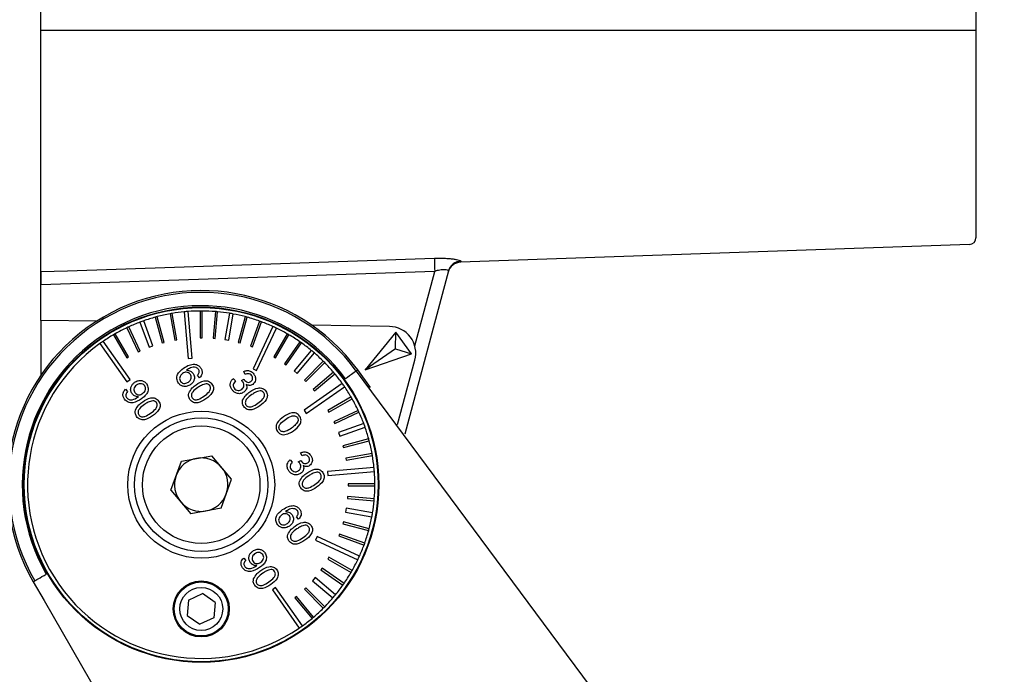
# Model space of a CAD drawing. Units: millimetres. Extents: x -650 to 25491, y -1217 to 21702.
# Drawn here: x 14339 to 14413, y 2808 to 2857 of the extents above; entities that cross this region are included whole.
import ezdxf

# ---------------------------------------------------------------- set-up
doc = ezdxf.new("R2010")
doc.units = ezdxf.units.MM
doc.layers.add('Lighting_IntiLED', color=190, linetype='Continuous', lineweight=15)

# ---------------------------------------------------------------- blocks, each defined once
blk = doc.blocks.new('SPOT_side')
at = {"layer": 'Lighting_IntiLED', "color": 161, "linetype": 'Continuous', "lineweight": 25}
for p, q in [((15879.484, 2672.074), (15879.484, 2704.074)), ((15949.483, 2704.075), (15949.483, 2672.075)), ((15949.483, 2704.074), (15949.483, 2672.075)), ((15949.001, 2672.075), (15879.484, 2672.075)), ((15879.484, 2654.025), (15879.484, 2672.075)), ((15879.484, 2654.024), (15879.484, 2672.074)), ((15949.483, 2672.075), (15949.001, 2672.075)), ((15949.483, 2672.075), (15949.483, 2658.075)), ((15949.483, 2672.075), (15949.483, 2656.558)), ((15949.483, 2672.075), (15949.483, 2672.075)), ((15949.483, 2658.075), (15949.483, 2658.075)), ((15949.001, 2656.058), (15910.908, 2654.728)), ((15908.965, 2654.044), (15879.484, 2653.046)), ((15909.999, 2654.071), (15906.726, 2641.854)), ((15907.472, 2648.47), (15908.965, 2654.044)), ((15879.484, 2650.375), (15879.484, 2653.047)), ((15889.153, 2650.864), (15889.5, 2648.895)), ((15889.648, 2648.921), (15889.3, 2650.89)), ((15890.202, 2651.012), (15890.507, 2647.526)), ((15890.805, 2647.552), (15890.5, 2651.038)), ((15891.409, 2651.075), (15891.409, 2649.075)), ((15891.559, 2649.075), (15891.559, 2651.075)), ((15892.542, 2651.032), (15892.368, 2649.04)), ((15892.517, 2649.027), (15892.692, 2651.019)), ((15893.593, 2650.903), (15893.246, 2648.934)), ((15893.542, 2648.882), (15893.889, 2650.851)), ((15883.637, 2650.302), (15879.484, 2650.375)), ((15879.484, 2650.375), (15879.484, 2646.265)), ((15886.897, 2650.239), (15887.581, 2648.36)), ((15887.863, 2648.463), (15887.179, 2650.342)), ((15888.047, 2650.613), (15888.564, 2648.681)), ((15888.709, 2648.72), (15888.192, 2650.651)), ((15894.776, 2650.651), (15894.258, 2648.72)), ((15894.403, 2648.681), (15894.921, 2650.613)), ((15895.86, 2650.317), (15895.176, 2648.437)), ((15895.317, 2648.386), (15896.001, 2650.265)), ((15886.049, 2647.639), (15885.049, 2649.371)), ((15885.922, 2649.825), (15886.767, 2648.013)), ((15886.903, 2648.076), (15886.058, 2649.889)), ((15896.842, 2649.92), (15895.363, 2646.748)), ((15895.635, 2646.622), (15897.114, 2649.793)), ((15897.919, 2649.371), (15896.919, 2647.639)), ((15905.584, 2649.919), (15899.753, 2650.021)), ((15906.051, 2649.489), (15903.771, 2646.679)), ((15906.021, 2648.254), (15906.051, 2649.489)), ((15907.233, 2647.875), (15906.051, 2649.489)), ((15883.905, 2648.637), (15885.912, 2645.771)), ((15886.158, 2645.943), (15884.151, 2648.809)), ((15884.919, 2649.296), (15885.919, 2647.564)), ((15888.564, 2648.681), (15888.709, 2648.72)), ((15889.5, 2648.895), (15889.648, 2648.921)), ((15891.409, 2649.075), (15891.559, 2649.075)), ((15892.368, 2649.04), (15892.517, 2649.027)), ((15893.246, 2648.934), (15893.542, 2648.882)), ((15894.258, 2648.72), (15894.403, 2648.681)), ((15897.049, 2647.564), (15898.049, 2649.296)), ((15898.879, 2648.767), (15897.732, 2647.129)), ((15897.855, 2647.043), (15899.002, 2648.681)), ((15886.767, 2648.013), (15886.903, 2648.076)), ((15887.581, 2648.36), (15887.863, 2648.463)), ((15895.176, 2648.437), (15895.317, 2648.386)), ((15899.725, 2648.129), (15898.44, 2646.598)), ((15898.669, 2646.405), (15899.955, 2647.937)), ((15906.021, 2648.254), (15903.771, 2646.679)), ((15906.021, 2648.254), (15907.233, 2647.875)), ((15885.919, 2647.564), (15886.049, 2647.639)), ((15890.507, 2647.526), (15890.805, 2647.552)), ((15896.919, 2647.639), (15897.049, 2647.564)), ((15900.623, 2647.32), (15899.209, 2645.906)), ((15899.315, 2645.8), (15900.729, 2647.214)), ((15903.771, 2646.679), (15907.233, 2647.875)), ((15906.19, 2642.585), (15907.481, 2647.402)), ((15894.775, 2646.322), (15894.671, 2646.545)), ((15895.363, 2646.748), (15895.635, 2646.622)), ((15897.732, 2647.129), (15897.855, 2647.043)), ((15898.44, 2646.598), (15898.669, 2646.405)), ((15901.394, 2646.489), (15899.862, 2645.203)), ((15903.204, 2646.661), (15903.096, 2646.582)), ((15903.096, 2646.582), (15951.611, 2581.166)), ((15904.167, 2645.347), (15903.204, 2646.661)), ((15885.912, 2645.771), (15886.158, 2645.943)), ((15891.358, 2646.081), (15891.205, 2646.267)), ((15893.88, 2646.021), (15894.046, 2645.841)), ((15894.493, 2645.867), (15894.682, 2645.967)), ((15899.209, 2645.906), (15899.315, 2645.8)), ((15899.959, 2645.088), (15901.491, 2646.374)), ((15885.819, 2645.217), (15885.97, 2645.039)), ((15902.046, 2645.654), (15899.18, 2643.647)), ((15899.352, 2643.401), (15902.218, 2645.408)), ((15899.862, 2645.203), (15899.959, 2645.088)), ((15902.705, 2644.64), (15900.973, 2643.64)), ((15901.048, 2643.51), (15902.78, 2644.51)), ((15899.18, 2643.647), (15899.352, 2643.401)), ((15900.973, 2643.64), (15901.048, 2643.51)), ((15903.234, 2643.637), (15901.422, 2642.792)), ((15901.485, 2642.656), (15903.297, 2643.501)), ((15901.422, 2642.792), (15901.485, 2642.656)), ((15903.648, 2642.662), (15901.769, 2641.978)), ((15901.872, 2641.696), (15903.75, 2642.38)), ((15901.769, 2641.978), (15901.872, 2641.696)), ((15904.021, 2641.512), (15902.09, 2640.995)), ((15902.129, 2640.85), (15904.06, 2641.367)), ((15902.09, 2640.995), (15902.129, 2640.85)), ((15889.21, 2637.67), (15889.996, 2639.841)), ((15889.996, 2639.841), (15892.269, 2640.247)), ((15893.757, 2638.481), (15892.269, 2640.247)), ((15898.138, 2639.94), (15898.304, 2639.76)), ((15898.751, 2639.786), (15898.94, 2639.886)), ((15899.032, 2640.242), (15898.929, 2640.464)), ((15904.273, 2640.406), (15902.304, 2640.059)), ((15902.304, 2640.059), (15902.33, 2639.911)), ((15902.33, 2639.911), (15904.299, 2640.259)), ((15904.421, 2639.358), (15900.935, 2639.053)), ((15900.935, 2639.053), (15900.961, 2638.754)), ((15900.961, 2638.754), (15904.447, 2639.059)), ((15892.972, 2636.309), (15893.757, 2638.481)), ((15889.21, 2637.67), (15890.698, 2635.903)), ((15904.484, 2638.15), (15902.484, 2638.15)), ((15902.484, 2638.15), (15902.484, 2638)), ((15902.484, 2638), (15904.484, 2638)), ((15902.449, 2637.191), (15902.436, 2637.042)), ((15902.436, 2637.042), (15904.428, 2636.867)), ((15904.441, 2637.017), (15902.449, 2637.191)), ((15892.972, 2636.309), (15890.698, 2635.903)), ((15902.343, 2636.313), (15902.291, 2636.017)), ((15904.312, 2635.966), (15902.343, 2636.313)), ((15898.771, 2635.495), (15898.618, 2635.681)), ((15902.291, 2636.017), (15904.26, 2635.67)), ((15902.129, 2635.301), (15902.09, 2635.156)), ((15902.09, 2635.156), (15904.021, 2634.638)), ((15904.06, 2634.783), (15902.129, 2635.301)), ((15900.157, 2634.196), (15900.03, 2633.924)), ((15900.03, 2633.924), (15903.202, 2632.446)), ((15903.329, 2632.717), (15900.157, 2634.196)), ((15901.846, 2634.383), (15901.795, 2634.242)), ((15901.795, 2634.242), (15903.674, 2633.558)), ((15903.725, 2633.699), (15901.846, 2634.383)), ((15894.665, 2632.583), (15894.816, 2632.405)), ((15901.048, 2632.64), (15900.973, 2632.51)), ((15900.973, 2632.51), (15902.705, 2631.51)), ((15902.78, 2631.64), (15901.048, 2632.64)), ((15900.538, 2631.827), (15900.452, 2631.704)), ((15900.452, 2631.704), (15902.09, 2630.557)), ((15902.176, 2630.68), (15900.538, 2631.827)), ((15900.007, 2631.119), (15899.814, 2630.89)), ((15901.538, 2629.834), (15900.007, 2631.119)), ((15878.902, 2630.811), (15879.018, 2630.878)), ((15878.902, 2630.811), (15879.717, 2629.4)), ((15897.056, 2630.379), (15896.81, 2630.207)), ((15896.81, 2630.207), (15898.817, 2627.341)), ((15899.063, 2627.513), (15897.056, 2630.379)), ((15899.315, 2630.35), (15899.209, 2630.244)), ((15899.209, 2630.244), (15900.623, 2628.83)), ((15900.729, 2628.936), (15899.315, 2630.35)), ((15899.814, 2630.89), (15901.345, 2629.605)), ((15890.541, 2629.442), (15891.59, 2629.925)), ((15892.533, 2629.258), (15891.59, 2629.925)), ((15898.612, 2629.697), (15898.497, 2629.6)), ((15898.497, 2629.6), (15899.783, 2628.069)), ((15899.897, 2628.165), (15898.612, 2629.697)), ((15879.717, 2629.4), (15902.262, 2590.349)), ((15890.541, 2629.442), (15890.435, 2628.292)), ((15892.533, 2629.258), (15892.427, 2628.108)), ((15890.435, 2628.292), (15891.378, 2627.625)), ((15892.427, 2628.108), (15891.378, 2627.625))]:
    blk.add_line(p, q, dxfattribs=at)
at = {"layer": 'Lighting_IntiLED', "color": 161, "linetype": 'Continuous', "lineweight": 25, "flags": 128}
for points in [[(15879.484, 2654.025), (15881.483, 2654.093), (15889.478, 2654.363), (15908.939, 2655.023)], [(15903.096, 2646.582), (15903.073, 2646.566), (15903.023, 2646.529), (15902.946, 2646.473), (15902.845, 2646.399), (15902.725, 2646.311), (15902.589, 2646.211), (15902.442, 2646.104), (15902.29, 2645.992)], [(15879.018, 2630.878), (15879.042, 2630.892), (15879.096, 2630.923), (15879.179, 2630.971), (15879.286, 2631.033), (15879.416, 2631.108), (15879.562, 2631.192), (15879.719, 2631.283), (15879.883, 2631.377)]]:
    blk.add_lwpolyline(points, dxfattribs=at)
at = {"layer": 'Lighting_IntiLED', "color": 161, "linetype": 'Continuous', "lineweight": 25}
for centre, radius in [((15891.484, 2638.075), 13.294), ((15891.484, 2638.075), 13.25), ((15891.484, 2638.075), 5.5), ((15891.484, 2638.075), 5), ((15891.484, 2638.075), 4.4), ((15891.484, 2628.775), 2.1), ((15891.484, 2628.775), 2.025), ((15891.484, 2628.775), 1.61)]:
    blk.add_circle(centre, radius, dxfattribs=at)
for centre, radius, start, end in [((15948.983, 2656.558), 0.5, 272, 0), ((15952.097, 2655.687), 43.163, 180.88243, 182.18184), ((15910.943, 2653.728), 1, 92, 165), ((15910.961, 2653.812), 0.996, 91.74719, 164.91157), ((15891.484, 2638.075), 14.529, 36.2278, 210.00003), ((15891.484, 2638.075), 14.395, 36.2278, 210.00003), ((15891.484, 2638.075), 13.396, 36.22778, 210.00003), ((15891.484, 2638.075), 13, 100.33055, 104.66945), ((15891.484, 2638.075), 13, 99.66945, 100.33055), ((15891.484, 2638.075), 13, 95.66112, 99.66945), ((15891.484, 2638.075), 13, 94.33888, 95.66112), ((15891.484, 2638.075), 13, 90.33055, 94.33888), ((15891.484, 2638.075), 13, 89.66945, 90.33055), ((15891.484, 2638.075), 13, 85.33055, 89.66945), ((15891.484, 2638.075), 13, 84.66945, 85.33055), ((15891.484, 2638.075), 13, 80.66112, 84.66945), ((15891.484, 2638.075), 13, 79.33888, 80.66112), ((15891.484, 2638.075), 13, 75.33055, 79.33888), ((15891.484, 2638.075), 13, 110.66112, 114.66945), ((15891.484, 2638.075), 13, 109.33888, 110.66112), ((15891.484, 2638.075), 13, 105.33055, 109.33888), ((15891.484, 2638.075), 13, 104.66945, 105.33055), ((15891.484, 2638.075), 13, 74.66945, 75.33055), ((15891.484, 2638.075), 13, 70.33055, 74.66945), ((15891.484, 2638.075), 13, 69.66945, 70.33055), ((15891.484, 2638.075), 13, 65.66112, 69.66945), ((15891.484, 2638.075), 13, 119.66945, 120.33055), ((15891.484, 2638.075), 13, 115.33055, 119.66945), ((15891.484, 2638.075), 13, 114.66945, 115.33055), ((15891.484, 2638.075), 13, 64.33888, 65.66112), ((15891.484, 2638.075), 13, 60.33055, 64.33888), ((15891.484, 2638.075), 13, 59.66945, 60.33055), ((15905.549, 2647.92), 2, 345, 89), ((15891.484, 2638.075), 13, 125.66112, 304.33888), ((15891.484, 2638.075), 13, 124.33888, 125.66112), ((15891.484, 2638.075), 13, 120.33055, 124.33888), ((15891.484, 2638.075), 13, 55.33055, 59.66945), ((15891.484, 2638.075), 13, 54.66945, 55.33055), ((15891.484, 2638.075), 13, 50.66112, 54.66945), ((15891.484, 2638.075), 13, 49.33888, 50.66112), ((15891.484, 2638.075), 13, 45.33055, 49.33888), ((15891.484, 2638.075), 13, 44.66945, 45.33055), ((15891.484, 2638.075), 13, 40.33055, 44.66945), ((15891.484, 2638.075), 13, 39.66945, 40.33055), ((15891.484, 2638.075), 13, 35.66112, 39.66945), ((15891.484, 2638.075), 13, 34.33888, 35.66112), ((15891.484, 2638.075), 13, 30.33055, 34.33888), ((15891.484, 2638.075), 13, 29.66945, 30.33055), ((15891.484, 2638.075), 13, 25.33055, 29.66945), ((15891.484, 2638.075), 13, 24.66945, 25.33055), ((15891.484, 2638.075), 13, 20.66112, 24.66945), ((15891.484, 2638.075), 13, 19.33888, 20.66112), ((15891.484, 2638.075), 13, 15.33055, 19.33888), ((15891.484, 2638.075), 13, 14.66945, 15.33055), ((15891.484, 2638.075), 13, 10.33055, 14.66945), ((15891.484, 2638.075), 2, 100.116, 160.116), ((15891.484, 2638.075), 2, 40.116, 100.116), ((15891.484, 2638.075), 13, 9.66945, 10.33055), ((15891.484, 2638.075), 13, 5.66112, 9.66945), ((15891.484, 2638.075), 2, 340.116, 40.116), ((15891.484, 2638.075), 13, 4.33888, 5.66112), ((15891.484, 2638.075), 13, 0.33055, 4.33888), ((15891.484, 2638.075), 2, 160.116, 220.116), ((15891.484, 2638.075), 13, 355.33055, 359.66945), ((15891.484, 2638.075), 13, 359.66945, 0.33055), ((15891.484, 2638.075), 2, 280.116, 340.116), ((15891.484, 2638.075), 13, 350.66112, 354.66945), ((15891.484, 2638.075), 13, 354.66945, 355.33055), ((15891.484, 2638.075), 2, 220.116, 280.116), ((15891.484, 2638.075), 13, 345.33055, 349.33888), ((15891.484, 2638.075), 13, 349.33888, 350.66112), ((15891.484, 2638.075), 13, 340.33055, 344.66945), ((15891.484, 2638.075), 13, 344.66945, 345.33055), ((15891.484, 2638.075), 13, 335.66112, 339.66945), ((15891.484, 2638.075), 13, 339.66945, 340.33055), ((15891.484, 2638.075), 13, 330.33055, 334.33888), ((15891.484, 2638.075), 13, 334.33888, 335.66112), ((15891.484, 2638.075), 13, 325.33055, 329.66945), ((15891.484, 2638.075), 13, 329.66945, 330.33055), ((15891.484, 2638.075), 13, 320.66112, 324.66945), ((15891.484, 2638.075), 13, 324.66945, 325.33055), ((15891.484, 2638.075), 13, 315.33055, 319.33888), ((15891.484, 2638.075), 13, 319.33888, 320.66112), ((15891.484, 2638.075), 13, 310.33055, 314.66945), ((15891.484, 2638.075), 13, 314.66945, 315.33055), ((15891.484, 2638.075), 13, 305.66112, 309.66945), ((15891.484, 2638.075), 13, 309.66945, 310.33055), ((15891.484, 2638.075), 13, 304.33888, 305.66112)]:
    blk.add_arc(centre, radius, start, end, dxfattribs=at)
for points, knots in [([(15908.939, 2655.023), (15909.068, 2655.027), (15909.196, 2655.029), (15909.447, 2655.029), (15909.571, 2655.026), (15909.812, 2655.017), (15909.927, 2655.01), (15910.145, 2654.993), (15910.249, 2654.983), (15910.437, 2654.959), (15910.522, 2654.946), (15910.671, 2654.918), (15910.735, 2654.904), (15910.887, 2654.861), (15910.937, 2654.832), (15910.93, 2654.807)], [0, 0, 0, 0, 0.125, 0.125, 0.25, 0.25, 0.375, 0.375, 0.5, 0.5, 0.625, 0.625, 0.75, 0.75, 1, 1, 1, 1]), ([(15879.484, 2653.046), (15879.484, 2653.276), (15879.484, 2653.499), (15879.484, 2653.855), (15879.484, 2653.978), (15879.484, 2654.025)], [0, 0, 0, 0, 0.5, 0.5, 1, 1, 1, 1]), ([(15879.484, 2654.024), (15879.484, 2653.99), (15879.484, 2653.922), (15879.484, 2653.692), (15879.484, 2653.393), (15879.484, 2653.164), (15879.484, 2653.047)], [0, 0, 0, 0, 0.247495, 0.495002, 0.742258, 1, 1, 1, 1]), ([(15909.999, 2654.071), (15910.006, 2654.097), (15909.983, 2654.12), (15909.882, 2654.154), (15909.802, 2654.164), (15909.652, 2654.165), (15909.596, 2654.162), (15909.48, 2654.152), (15909.419, 2654.144), (15909.228, 2654.113), (15909.097, 2654.083), (15908.965, 2654.044)], [0, 0, 0, 0, 0.25, 0.25, 0.5, 0.5, 0.625, 0.625, 0.75, 0.75, 1, 1, 1, 1]), ([(15889.777, 2645.684), (15889.725, 2645.784), (15889.645, 2645.934), (15889.657, 2646.159), (15889.756, 2646.48), (15889.985, 2646.654), (15890.168, 2646.794)], [0, 0, 0, 0, 0.249482, 0.375251, 0.500991, 1, 1, 1, 1]), ([(15890.67, 2646.325), (15890.629, 2646.371), (15890.546, 2646.462), (15890.374, 2646.501), (15890.218, 2646.478), (15890.136, 2646.428), (15890.095, 2646.403)], [0, 0, 0, 0, 0.279315, 0.558931, 0.779206, 1, 1, 1, 1]), ([(15890.168, 2646.794), (15890.305, 2646.887), (15890.55, 2647.053), (15890.842, 2647.084), (15890.97, 2647.097)], [0, 0, 0, 0, 0.561361, 1, 1, 1, 1]), ([(15891.099, 2646.848), (15891.028, 2646.861), (15890.885, 2646.887), (15890.633, 2646.812), (15890.478, 2646.712), (15890.383, 2646.65)], [0, 0, 0, 0, 0.279093, 0.559111, 1, 1, 1, 1]), ([(15890.383, 2646.65), (15890.492, 2646.639), (15890.687, 2646.618), (15890.816, 2646.472), (15890.873, 2646.408)], [0, 0, 0, 0, 0.558689, 1, 1, 1, 1]), ([(15890.97, 2647.097), (15891.076, 2647.075), (15891.265, 2647.035), (15891.386, 2646.886), (15891.44, 2646.821)], [0, 0, 0, 0, 0.558366, 1, 1, 1, 1]), ([(15891.268, 2646.718), (15891.242, 2646.75), (15891.196, 2646.807), (15891.129, 2646.835), (15891.099, 2646.848)], [0, 0, 0, 0, 0.559666, 1, 1, 1, 1]), ([(15891.205, 2646.267), (15891.234, 2646.299), (15891.285, 2646.357), (15891.311, 2646.429), (15891.322, 2646.461)], [0, 0, 0, 0, 0.560514, 1, 1, 1, 1]), ([(15891.322, 2646.461), (15891.327, 2646.512), (15891.336, 2646.605), (15891.289, 2646.684), (15891.268, 2646.718)], [0, 0, 0, 0, 0.559163, 1, 1, 1, 1]), ([(15891.44, 2646.821), (15891.479, 2646.754), (15891.558, 2646.62), (15891.561, 2646.398), (15891.485, 2646.211), (15891.401, 2646.124), (15891.358, 2646.081)], [0, 0, 0, 0, 0.280105, 0.559289, 0.779401, 1, 1, 1, 1]), ([(15894.671, 2646.545), (15894.746, 2646.573), (15894.897, 2646.63), (15895.127, 2646.602), (15895.311, 2646.5), (15895.39, 2646.402), (15895.43, 2646.352)], [0, 0, 0, 0, 0.28021, 0.559443, 0.779535, 1, 1, 1, 1]), ([(15886.307, 2644.89), (15886.264, 2644.972), (15886.179, 2645.135), (15886.216, 2645.399), (15886.333, 2645.605), (15886.445, 2645.694), (15886.501, 2645.739)], [0, 0, 0, 0, 0.279236, 0.558727, 0.779078, 1, 1, 1, 1]), ([(15886.501, 2645.739), (15886.584, 2645.788), (15886.75, 2645.885), (15887.026, 2645.883), (15887.257, 2645.787), (15887.354, 2645.671), (15887.402, 2645.613)], [0, 0, 0, 0, 0.280312, 0.559556, 0.779622, 1, 1, 1, 1]), ([(15890.684, 2645.565), (15890.6, 2645.518), (15890.433, 2645.424), (15890.157, 2645.415), (15889.924, 2645.511), (15889.826, 2645.626), (15889.777, 2645.684)], [0, 0, 0, 0, 0.280281, 0.559837, 0.779771, 1, 1, 1, 1]), ([(15890.095, 2646.403), (15890.046, 2646.361), (15889.948, 2646.276), (15889.87, 2646.108), (15889.867, 2645.937), (15889.914, 2645.847), (15889.938, 2645.802)], [0, 0, 0, 0, 0.280347, 0.560187, 0.780196, 1, 1, 1, 1]), ([(15889.938, 2645.802), (15889.982, 2645.757), (15890.069, 2645.667), (15890.25, 2645.643), (15890.406, 2645.681), (15890.488, 2645.733), (15890.529, 2645.759)], [0, 0, 0, 0, 0.278552, 0.558175, 0.778836, 1, 1, 1, 1]), ([(15890.529, 2645.759), (15890.578, 2645.798), (15890.674, 2645.875), (15890.743, 2646.037), (15890.742, 2646.199), (15890.694, 2646.283), (15890.67, 2646.325)], [0, 0, 0, 0, 0.280622, 0.559796, 0.779772, 1, 1, 1, 1]), ([(15890.873, 2646.408), (15890.915, 2646.327), (15890.999, 2646.165), (15890.963, 2645.905), (15890.851, 2645.698), (15890.739, 2645.61), (15890.684, 2645.565)], [0, 0, 0, 0, 0.279133, 0.558758, 0.779139, 1, 1, 1, 1]), ([(15891.097, 2645.553), (15891.29, 2645.678), (15891.531, 2645.834), (15891.871, 2645.859), (15892.038, 2645.825), (15892.186, 2645.737), (15892.256, 2645.649), (15892.291, 2645.604)], [0, 0, 0, 0, 0.498868, 0.624285, 0.74952, 0.874643, 1, 1, 1, 1]), ([(15893.785, 2645.189), (15893.741, 2645.264), (15893.654, 2645.415), (15893.655, 2645.665), (15893.735, 2645.876), (15893.832, 2645.972), (15893.88, 2646.021)], [0, 0, 0, 0, 0.280041, 0.559415, 0.779575, 1, 1, 1, 1]), ([(15894.046, 2645.841), (15894.009, 2645.799), (15893.935, 2645.715), (15893.874, 2645.566), (15893.883, 2645.418), (15893.927, 2645.341), (15893.95, 2645.303)], [0, 0, 0, 0, 0.280858, 0.560196, 0.779986, 1, 1, 1, 1]), ([(15894.613, 2645.743), (15894.592, 2645.768), (15894.556, 2645.813), (15894.512, 2645.85), (15894.493, 2645.867)], [0, 0, 0, 0, 0.559751, 1, 1, 1, 1]), ([(15894.52, 2645.206), (15894.564, 2645.244), (15894.651, 2645.319), (15894.696, 2645.478), (15894.682, 2645.627), (15894.636, 2645.704), (15894.613, 2645.743)], [0, 0, 0, 0, 0.279735, 0.559171, 0.779399, 1, 1, 1, 1]), ([(15894.682, 2645.967), (15894.686, 2645.96), (15894.692, 2645.949), (15894.699, 2645.938), (15894.702, 2645.933)], [0, 0, 0, 0, 0.559994, 1, 1, 1, 1]), ([(15894.702, 2645.933), (15894.738, 2645.891), (15894.808, 2645.808), (15894.945, 2645.733), (15895.091, 2645.726), (15895.166, 2645.771), (15895.203, 2645.793)], [0, 0, 0, 0, 0.280613, 0.560905, 0.779913, 1, 1, 1, 1]), ([(15895.27, 2646.234), (15895.236, 2646.273), (15895.167, 2646.352), (15894.977, 2646.403), (15894.852, 2646.353), (15894.775, 2646.322)], [0, 0, 0, 0, 0.28047, 0.560387, 1, 1, 1, 1]), ([(15895.203, 2645.793), (15895.238, 2645.824), (15895.31, 2645.886), (15895.343, 2646.018), (15895.327, 2646.139), (15895.289, 2646.202), (15895.27, 2646.234)], [0, 0, 0, 0, 0.279639, 0.558958, 0.779259, 1, 1, 1, 1]), ([(15895.43, 2646.352), (15895.47, 2646.282), (15895.549, 2646.142), (15895.559, 2645.911), (15895.483, 2645.712), (15895.389, 2645.628), (15895.341, 2645.586)], [0, 0, 0, 0, 0.280191, 0.559855, 0.77996, 1, 1, 1, 1]), ([(15885.736, 2644.482), (15885.697, 2644.549), (15885.619, 2644.681), (15885.615, 2644.903), (15885.693, 2645.087), (15885.777, 2645.174), (15885.819, 2645.217)], [0, 0, 0, 0, 0.280129, 0.559247, 0.779355, 1, 1, 1, 1]), ([(15885.97, 2645.039), (15885.939, 2645.004), (15885.876, 2644.935), (15885.83, 2644.809), (15885.845, 2644.687), (15885.883, 2644.623), (15885.902, 2644.592)], [0, 0, 0, 0, 0.280693, 0.559535, 0.779592, 1, 1, 1, 1]), ([(15886.637, 2645.53), (15886.59, 2645.491), (15886.497, 2645.413), (15886.439, 2645.248), (15886.445, 2645.089), (15886.492, 2645.006), (15886.516, 2644.965)], [0, 0, 0, 0, 0.280194, 0.559583, 0.779738, 1, 1, 1, 1]), ([(15886.516, 2644.965), (15886.558, 2644.918), (15886.642, 2644.825), (15886.82, 2644.791), (15886.977, 2644.826), (15887.06, 2644.878), (15887.101, 2644.904)], [0, 0, 0, 0, 0.27926, 0.558317, 0.778869, 1, 1, 1, 1]), ([(15887.255, 2645.474), (15887.209, 2645.52), (15887.118, 2645.614), (15886.932, 2645.642), (15886.767, 2645.611), (15886.681, 2645.557), (15886.637, 2645.53)], [0, 0, 0, 0, 0.278501, 0.558426, 0.778998, 1, 1, 1, 1]), ([(15887.402, 2645.613), (15887.453, 2645.513), (15887.553, 2645.314), (15887.486, 2644.969), (15887.276, 2644.707), (15887.098, 2644.577), (15887.009, 2644.511)], [0, 0, 0, 0, 0.249086, 0.49807, 0.748365, 1, 1, 1, 1]), ([(15887.101, 2644.904), (15887.149, 2644.943), (15887.246, 2645.02), (15887.318, 2645.182), (15887.325, 2645.345), (15887.278, 2645.431), (15887.255, 2645.474)], [0, 0, 0, 0, 0.280676, 0.56, 0.780103, 1, 1, 1, 1]), ([(15890.552, 2644.933), (15890.629, 2645.071), (15890.767, 2645.317), (15890.996, 2645.481), (15891.097, 2645.553)], [0, 0, 0, 0, 0.557728, 1, 1, 1, 1]), ([(15891.24, 2645.349), (15891.102, 2645.253), (15890.895, 2645.11), (15890.747, 2644.846), (15890.745, 2644.674), (15890.785, 2644.601), (15890.805, 2644.564)], [0, 0, 0, 0, 0.501644, 0.750006, 0.875043, 1, 1, 1, 1]), ([(15891.857, 2645.629), (15891.733, 2645.597), (15891.51, 2645.54), (15891.323, 2645.407), (15891.24, 2645.349)], [0, 0, 0, 0, 0.557949, 1, 1, 1, 1]), ([(15891.692, 2644.703), (15891.829, 2644.802), (15892, 2644.925), (15892.148, 2645.13), (15892.185, 2645.251), (15892.187, 2645.38), (15892.146, 2645.454), (15892.126, 2645.491)], [0, 0, 0, 0, 0.500378, 0.625589, 0.750634, 0.875366, 1, 1, 1, 1]), ([(15892.291, 2645.604), (15892.321, 2645.556), (15892.38, 2645.46), (15892.412, 2645.291), (15892.388, 2645.122), (15892.244, 2644.813), (15892.017, 2644.639), (15891.835, 2644.5)], [0, 0, 0, 0, 0.125408, 0.250647, 0.375897, 0.501363, 1, 1, 1, 1]), ([(15892.126, 2645.491), (15892.085, 2645.536), (15892.011, 2645.615), (15891.905, 2645.625), (15891.857, 2645.629)], [0, 0, 0, 0, 0.558431, 1, 1, 1, 1]), ([(15894.672, 2644.999), (15894.587, 2644.954), (15894.418, 2644.865), (15894.145, 2644.901), (15893.926, 2645.015), (15893.832, 2645.131), (15893.785, 2645.189)], [0, 0, 0, 0, 0.279257, 0.55889, 0.779276, 1, 1, 1, 1]), ([(15893.95, 2645.303), (15893.99, 2645.257), (15894.071, 2645.166), (15894.24, 2645.121), (15894.397, 2645.134), (15894.479, 2645.182), (15894.52, 2645.206)], [0, 0, 0, 0, 0.279589, 0.559204, 0.779477, 1, 1, 1, 1]), ([(15894.587, 2644.401), (15894.664, 2644.539), (15894.802, 2644.785), (15895.031, 2644.949), (15895.132, 2645.021)], [0, 0, 0, 0, 0.557728, 1, 1, 1, 1]), ([(15894.858, 2645.58), (15894.877, 2645.52), (15894.914, 2645.4), (15894.875, 2645.225), (15894.787, 2645.089), (15894.71, 2645.029), (15894.672, 2644.999)], [0, 0, 0, 0, 0.279869, 0.55918, 0.779417, 1, 1, 1, 1]), ([(15895.341, 2645.586), (15895.299, 2645.562), (15895.216, 2645.514), (15895.041, 2645.497), (15894.927, 2645.548), (15894.858, 2645.58)], [0, 0, 0, 0, 0.280503, 0.560984, 1, 1, 1, 1]), ([(15895.132, 2645.021), (15895.325, 2645.146), (15895.566, 2645.302), (15895.905, 2645.327), (15896.073, 2645.293), (15896.221, 2645.205), (15896.291, 2645.117), (15896.326, 2645.073)], [0, 0, 0, 0, 0.498868, 0.624285, 0.74952, 0.874643, 1, 1, 1, 1]), ([(15895.892, 2645.097), (15895.768, 2645.065), (15895.545, 2645.008), (15895.358, 2644.875), (15895.275, 2644.817)], [0, 0, 0, 0, 0.557949, 1, 1, 1, 1]), ([(15895.727, 2644.171), (15895.864, 2644.27), (15896.035, 2644.393), (15896.183, 2644.598), (15896.22, 2644.719), (15896.222, 2644.849), (15896.181, 2644.923), (15896.161, 2644.96)], [0, 0, 0, 0, 0.500378, 0.625589, 0.750634, 0.875366, 1, 1, 1, 1]), ([(15896.326, 2645.073), (15896.356, 2645.024), (15896.415, 2644.928), (15896.447, 2644.759), (15896.422, 2644.59), (15896.279, 2644.281), (15896.051, 2644.107), (15895.87, 2643.968)], [0, 0, 0, 0, 0.125408, 0.250647, 0.375897, 0.501363, 1, 1, 1, 1]), ([(15896.161, 2644.96), (15896.12, 2645.004), (15896.046, 2645.083), (15895.939, 2645.093), (15895.892, 2645.097)], [0, 0, 0, 0, 0.558431, 1, 1, 1, 1]), ([(15887.009, 2644.511), (15886.803, 2644.378), (15886.544, 2644.211), (15886.181, 2644.199), (15886.005, 2644.246), (15885.849, 2644.341), (15885.774, 2644.435), (15885.736, 2644.482)], [0, 0, 0, 0, 0.498498, 0.623948, 0.749259, 0.874585, 1, 1, 1, 1]), ([(15885.902, 2644.592), (15885.927, 2644.561), (15885.977, 2644.499), (15886.085, 2644.443), (15886.202, 2644.421), (15886.44, 2644.443), (15886.613, 2644.544), (15886.751, 2644.625)], [0, 0, 0, 0, 0.125225, 0.250387, 0.37565, 0.500985, 1, 1, 1, 1]), ([(15886.79, 2644.654), (15886.738, 2644.656), (15886.633, 2644.66), (15886.455, 2644.729), (15886.363, 2644.829), (15886.307, 2644.89)], [0, 0, 0, 0, 0.280553, 0.561276, 1, 1, 1, 1]), ([(15886.559, 2643.663), (15886.636, 2643.8), (15886.773, 2644.047), (15887.002, 2644.21), (15887.104, 2644.282)], [0, 0, 0, 0, 0.557728, 1, 1, 1, 1]), ([(15886.751, 2644.625), (15886.759, 2644.63), (15886.772, 2644.64), (15886.785, 2644.649), (15886.79, 2644.654)], [0, 0, 0, 0, 0.559995, 1, 1, 1, 1]), ([(15887.104, 2644.282), (15887.297, 2644.407), (15887.538, 2644.564), (15887.877, 2644.589), (15888.044, 2644.555), (15888.193, 2644.467), (15888.263, 2644.378), (15888.298, 2644.334)], [0, 0, 0, 0, 0.498868, 0.624285, 0.74952, 0.874643, 1, 1, 1, 1]), ([(15887.864, 2644.359), (15887.74, 2644.327), (15887.517, 2644.269), (15887.329, 2644.137), (15887.246, 2644.079)], [0, 0, 0, 0, 0.557949, 1, 1, 1, 1]), ([(15887.699, 2643.433), (15887.835, 2643.531), (15888.006, 2643.654), (15888.155, 2643.86), (15888.191, 2643.981), (15888.193, 2644.11), (15888.153, 2644.184), (15888.132, 2644.221)], [0, 0, 0, 0, 0.500378, 0.625589, 0.750634, 0.875366, 1, 1, 1, 1]), ([(15888.298, 2644.334), (15888.327, 2644.286), (15888.386, 2644.19), (15888.418, 2644.02), (15888.394, 2643.851), (15888.25, 2643.543), (15888.023, 2643.369), (15887.841, 2643.229)], [0, 0, 0, 0, 0.125408, 0.250647, 0.375897, 0.501363, 1, 1, 1, 1]), ([(15888.132, 2644.221), (15888.091, 2644.266), (15888.018, 2644.345), (15887.911, 2644.354), (15887.864, 2644.359)], [0, 0, 0, 0, 0.558431, 1, 1, 1, 1]), ([(15890.642, 2644.449), (15890.594, 2644.535), (15890.507, 2644.687), (15890.539, 2644.858), (15890.552, 2644.933)], [0, 0, 0, 0, 0.559421, 1, 1, 1, 1]), ([(15891.835, 2644.5), (15891.642, 2644.375), (15891.401, 2644.218), (15891.062, 2644.194), (15890.895, 2644.228), (15890.747, 2644.317), (15890.677, 2644.405), (15890.642, 2644.449)], [0, 0, 0, 0, 0.49884, 0.624261, 0.749516, 0.874646, 1, 1, 1, 1]), ([(15890.805, 2644.564), (15890.833, 2644.532), (15890.889, 2644.469), (15891.011, 2644.428), (15891.137, 2644.422), (15891.38, 2644.491), (15891.554, 2644.609), (15891.692, 2644.703)], [0, 0, 0, 0, 0.124623, 0.249402, 0.374435, 0.499643, 1, 1, 1, 1]), ([(15894.677, 2643.917), (15894.628, 2644.003), (15894.542, 2644.155), (15894.573, 2644.326), (15894.587, 2644.401)], [0, 0, 0, 0, 0.559421, 1, 1, 1, 1]), ([(15895.275, 2644.817), (15895.136, 2644.721), (15894.93, 2644.578), (15894.782, 2644.314), (15894.779, 2644.142), (15894.82, 2644.069), (15894.84, 2644.032)], [0, 0, 0, 0, 0.501644, 0.750006, 0.875043, 1, 1, 1, 1]), ([(15886.648, 2643.179), (15886.6, 2643.264), (15886.514, 2643.417), (15886.545, 2643.587), (15886.559, 2643.663)], [0, 0, 0, 0, 0.559421, 1, 1, 1, 1]), ([(15887.246, 2644.079), (15887.108, 2643.983), (15886.901, 2643.839), (15886.754, 2643.576), (15886.751, 2643.404), (15886.791, 2643.33), (15886.811, 2643.293)], [0, 0, 0, 0, 0.501644, 0.750006, 0.875043, 1, 1, 1, 1]), ([(15895.87, 2643.968), (15895.677, 2643.843), (15895.436, 2643.687), (15895.097, 2643.662), (15894.93, 2643.696), (15894.782, 2643.785), (15894.712, 2643.873), (15894.677, 2643.917)], [0, 0, 0, 0, 0.49884, 0.624261, 0.749516, 0.874646, 1, 1, 1, 1]), ([(15894.84, 2644.032), (15894.868, 2644), (15894.923, 2643.937), (15895.046, 2643.896), (15895.172, 2643.89), (15895.415, 2643.959), (15895.588, 2644.077), (15895.727, 2644.171)], [0, 0, 0, 0, 0.124623, 0.249402, 0.374435, 0.499643, 1, 1, 1, 1]), ([(15887.841, 2643.229), (15887.649, 2643.104), (15887.407, 2642.948), (15887.068, 2642.924), (15886.901, 2642.958), (15886.753, 2643.047), (15886.683, 2643.135), (15886.648, 2643.179)], [0, 0, 0, 0, 0.49884, 0.624261, 0.749516, 0.874646, 1, 1, 1, 1]), ([(15886.811, 2643.293), (15886.839, 2643.262), (15886.895, 2643.198), (15887.017, 2643.158), (15887.143, 2643.151), (15887.386, 2643.22), (15887.56, 2643.338), (15887.699, 2643.433)], [0, 0, 0, 0, 0.124623, 0.249402, 0.374435, 0.499643, 1, 1, 1, 1]), ([(15897.653, 2643.165), (15897.469, 2643.026), (15897.24, 2642.853), (15897.101, 2642.543), (15897.076, 2642.374), (15897.109, 2642.205), (15897.168, 2642.109), (15897.197, 2642.061)], [0, 0, 0, 0, 0.49884, 0.624261, 0.749516, 0.874646, 1, 1, 1, 1]), ([(15897.36, 2642.175), (15897.34, 2642.212), (15897.3, 2642.286), (15897.304, 2642.415), (15897.341, 2642.535), (15897.489, 2642.74), (15897.659, 2642.863), (15897.795, 2642.961)], [0, 0, 0, 0, 0.124623, 0.249402, 0.374435, 0.499643, 1, 1, 1, 1]), ([(15898.847, 2643.216), (15898.812, 2643.26), (15898.742, 2643.348), (15898.593, 2643.436), (15898.426, 2643.472), (15898.087, 2643.442), (15897.846, 2643.288), (15897.653, 2643.165)], [0, 0, 0, 0, 0.125408, 0.250647, 0.375897, 0.501363, 1, 1, 1, 1]), ([(15897.795, 2642.961), (15897.935, 2643.056), (15898.109, 2643.174), (15898.352, 2643.244), (15898.479, 2643.237), (15898.601, 2643.194), (15898.656, 2643.131), (15898.684, 2643.099)], [0, 0, 0, 0, 0.500378, 0.625589, 0.750634, 0.875366, 1, 1, 1, 1]), ([(15898.722, 2642.8), (15898.649, 2642.694), (15898.519, 2642.504), (15898.33, 2642.373), (15898.247, 2642.315)], [0, 0, 0, 0, 0.557949, 1, 1, 1, 1]), ([(15898.39, 2642.112), (15898.574, 2642.25), (15898.803, 2642.423), (15898.942, 2642.733), (15898.968, 2642.902), (15898.936, 2643.072), (15898.877, 2643.168), (15898.847, 2643.216)], [0, 0, 0, 0, 0.498868, 0.624285, 0.74952, 0.874643, 1, 1, 1, 1]), ([(15898.684, 2643.099), (15898.712, 2643.045), (15898.761, 2642.949), (15898.734, 2642.845), (15898.722, 2642.8)], [0, 0, 0, 0, 0.558431, 1, 1, 1, 1]), ([(15897.197, 2642.061), (15897.261, 2641.986), (15897.375, 2641.853), (15897.546, 2641.824), (15897.621, 2641.812)], [0, 0, 0, 0, 0.559421, 1, 1, 1, 1]), ([(15898.247, 2642.315), (15898.11, 2642.218), (15897.904, 2642.073), (15897.606, 2642.024), (15897.444, 2642.081), (15897.388, 2642.144), (15897.36, 2642.175)], [0, 0, 0, 0, 0.501644, 0.750006, 0.875043, 1, 1, 1, 1]), ([(15897.621, 2641.812), (15897.777, 2641.837), (15898.056, 2641.881), (15898.288, 2642.041), (15898.39, 2642.112)], [0, 0, 0, 0, 0.557728, 1, 1, 1, 1]), ([(15898.929, 2640.464), (15899.004, 2640.493), (15899.155, 2640.549), (15899.385, 2640.521), (15899.569, 2640.42), (15899.648, 2640.321), (15899.688, 2640.272)], [0, 0, 0, 0, 0.28021, 0.559443, 0.779535, 1, 1, 1, 1]), ([(15898.043, 2639.108), (15897.999, 2639.184), (15897.912, 2639.335), (15897.912, 2639.584), (15897.993, 2639.795), (15898.09, 2639.892), (15898.138, 2639.94)], [0, 0, 0, 0, 0.280041, 0.559415, 0.779575, 1, 1, 1, 1]), ([(15898.87, 2639.662), (15898.85, 2639.687), (15898.814, 2639.732), (15898.77, 2639.77), (15898.751, 2639.786)], [0, 0, 0, 0, 0.559751, 1, 1, 1, 1]), ([(15898.94, 2639.886), (15898.943, 2639.88), (15898.95, 2639.868), (15898.957, 2639.857), (15898.96, 2639.852)], [0, 0, 0, 0, 0.559994, 1, 1, 1, 1]), ([(15898.96, 2639.852), (15898.995, 2639.811), (15899.066, 2639.727), (15899.203, 2639.653), (15899.349, 2639.646), (15899.423, 2639.69), (15899.461, 2639.712)], [0, 0, 0, 0, 0.280613, 0.560905, 0.779913, 1, 1, 1, 1]), ([(15899.528, 2640.153), (15899.494, 2640.193), (15899.425, 2640.272), (15899.235, 2640.322), (15899.109, 2640.272), (15899.032, 2640.242)], [0, 0, 0, 0, 0.28047, 0.560387, 1, 1, 1, 1]), ([(15899.461, 2639.712), (15899.496, 2639.743), (15899.567, 2639.805), (15899.6, 2639.937), (15899.585, 2640.058), (15899.547, 2640.122), (15899.528, 2640.153)], [0, 0, 0, 0, 0.279639, 0.558958, 0.779259, 1, 1, 1, 1]), ([(15899.688, 2640.272), (15899.727, 2640.201), (15899.806, 2640.061), (15899.816, 2639.83), (15899.741, 2639.632), (15899.646, 2639.547), (15899.599, 2639.505)], [0, 0, 0, 0, 0.280191, 0.559855, 0.77996, 1, 1, 1, 1]), ([(15898.93, 2638.918), (15898.845, 2638.874), (15898.675, 2638.785), (15898.402, 2638.82), (15898.184, 2638.934), (15898.09, 2639.05), (15898.043, 2639.108)], [0, 0, 0, 0, 0.279257, 0.55889, 0.779276, 1, 1, 1, 1]), ([(15898.304, 2639.76), (15898.266, 2639.718), (15898.192, 2639.634), (15898.132, 2639.486), (15898.141, 2639.337), (15898.185, 2639.26), (15898.207, 2639.222)], [0, 0, 0, 0, 0.280858, 0.560196, 0.779986, 1, 1, 1, 1]), ([(15898.207, 2639.222), (15898.248, 2639.177), (15898.329, 2639.085), (15898.497, 2639.04), (15898.654, 2639.053), (15898.737, 2639.101), (15898.778, 2639.126)], [0, 0, 0, 0, 0.279589, 0.559204, 0.779477, 1, 1, 1, 1]), ([(15898.778, 2639.126), (15898.821, 2639.163), (15898.908, 2639.238), (15898.954, 2639.397), (15898.94, 2639.546), (15898.893, 2639.623), (15898.87, 2639.662)], [0, 0, 0, 0, 0.279735, 0.559171, 0.779399, 1, 1, 1, 1]), ([(15899.116, 2639.499), (15899.134, 2639.439), (15899.171, 2639.32), (15899.133, 2639.144), (15899.045, 2639.009), (15898.968, 2638.948), (15898.93, 2638.918)], [0, 0, 0, 0, 0.279869, 0.55918, 0.779417, 1, 1, 1, 1]), ([(15899.599, 2639.505), (15899.557, 2639.481), (15899.474, 2639.434), (15899.298, 2639.416), (15899.185, 2639.468), (15899.116, 2639.499)], [0, 0, 0, 0, 0.280503, 0.560984, 1, 1, 1, 1]), ([(15899.39, 2638.94), (15899.583, 2639.065), (15899.824, 2639.222), (15900.163, 2639.246), (15900.33, 2639.213), (15900.479, 2639.125), (15900.549, 2639.036), (15900.584, 2638.992)], [0, 0, 0, 0, 0.498868, 0.624285, 0.74952, 0.874643, 1, 1, 1, 1]), ([(15898.934, 2637.837), (15898.886, 2637.922), (15898.8, 2638.075), (15898.831, 2638.245), (15898.845, 2638.32)], [0, 0, 0, 0, 0.559421, 1, 1, 1, 1]), ([(15898.845, 2638.32), (15898.922, 2638.458), (15899.059, 2638.705), (15899.288, 2638.868), (15899.39, 2638.94)], [0, 0, 0, 0, 0.557728, 1, 1, 1, 1]), ([(15899.532, 2638.736), (15899.394, 2638.64), (15899.187, 2638.497), (15899.04, 2638.234), (15899.037, 2638.062), (15899.077, 2637.988), (15899.097, 2637.951)], [0, 0, 0, 0, 0.501644, 0.750006, 0.875043, 1, 1, 1, 1]), ([(15900.15, 2639.016), (15900.026, 2638.984), (15899.803, 2638.927), (15899.615, 2638.795), (15899.532, 2638.736)], [0, 0, 0, 0, 0.557949, 1, 1, 1, 1]), ([(15899.985, 2638.091), (15900.121, 2638.189), (15900.292, 2638.312), (15900.441, 2638.518), (15900.477, 2638.639), (15900.479, 2638.768), (15900.439, 2638.842), (15900.418, 2638.879)], [0, 0, 0, 0, 0.500378, 0.625589, 0.750634, 0.875366, 1, 1, 1, 1]), ([(15900.584, 2638.992), (15900.613, 2638.944), (15900.672, 2638.848), (15900.704, 2638.678), (15900.68, 2638.509), (15900.536, 2638.201), (15900.309, 2638.026), (15900.127, 2637.887)], [0, 0, 0, 0, 0.125408, 0.250647, 0.375897, 0.501363, 1, 1, 1, 1]), ([(15900.418, 2638.879), (15900.377, 2638.923), (15900.304, 2639.003), (15900.197, 2639.012), (15900.15, 2639.016)], [0, 0, 0, 0, 0.558431, 1, 1, 1, 1]), ([(15900.127, 2637.887), (15899.935, 2637.762), (15899.693, 2637.606), (15899.354, 2637.582), (15899.187, 2637.616), (15899.039, 2637.704), (15898.969, 2637.793), (15898.934, 2637.837)], [0, 0, 0, 0, 0.49884, 0.624261, 0.749516, 0.874646, 1, 1, 1, 1]), ([(15899.097, 2637.951), (15899.125, 2637.919), (15899.181, 2637.856), (15899.303, 2637.816), (15899.429, 2637.809), (15899.672, 2637.878), (15899.846, 2637.996), (15899.985, 2638.091)], [0, 0, 0, 0, 0.124623, 0.249402, 0.374435, 0.499643, 1, 1, 1, 1]), ([(15897.19, 2635.098), (15897.137, 2635.198), (15897.057, 2635.348), (15897.07, 2635.573), (15897.168, 2635.894), (15897.397, 2636.068), (15897.58, 2636.208)], [0, 0, 0, 0, 0.249482, 0.375251, 0.500991, 1, 1, 1, 1]), ([(15897.58, 2636.208), (15897.718, 2636.301), (15897.962, 2636.467), (15898.254, 2636.498), (15898.383, 2636.512)], [0, 0, 0, 0, 0.561361, 1, 1, 1, 1]), ([(15898.512, 2636.262), (15898.44, 2636.275), (15898.298, 2636.301), (15898.045, 2636.226), (15897.89, 2636.126), (15897.796, 2636.064)], [0, 0, 0, 0, 0.279093, 0.559111, 1, 1, 1, 1]), ([(15898.383, 2636.512), (15898.488, 2636.489), (15898.678, 2636.449), (15898.799, 2636.3), (15898.852, 2636.235)], [0, 0, 0, 0, 0.558366, 1, 1, 1, 1]), ([(15898.681, 2636.133), (15898.655, 2636.164), (15898.608, 2636.221), (15898.541, 2636.249), (15898.512, 2636.262)], [0, 0, 0, 0, 0.559666, 1, 1, 1, 1]), ([(15898.735, 2635.875), (15898.739, 2635.926), (15898.748, 2636.019), (15898.701, 2636.098), (15898.681, 2636.133)], [0, 0, 0, 0, 0.559163, 1, 1, 1, 1]), ([(15898.852, 2636.235), (15898.891, 2636.168), (15898.97, 2636.035), (15898.974, 2635.812), (15898.897, 2635.625), (15898.813, 2635.538), (15898.771, 2635.495)], [0, 0, 0, 0, 0.280105, 0.559289, 0.779401, 1, 1, 1, 1]), ([(15897.508, 2635.817), (15897.459, 2635.775), (15897.361, 2635.69), (15897.282, 2635.522), (15897.279, 2635.351), (15897.327, 2635.261), (15897.35, 2635.216)], [0, 0, 0, 0, 0.280347, 0.560187, 0.780196, 1, 1, 1, 1]), ([(15898.082, 2635.739), (15898.041, 2635.785), (15897.959, 2635.876), (15897.786, 2635.915), (15897.63, 2635.892), (15897.548, 2635.842), (15897.508, 2635.817)], [0, 0, 0, 0, 0.279315, 0.558931, 0.779206, 1, 1, 1, 1]), ([(15897.796, 2636.064), (15897.904, 2636.053), (15898.099, 2636.032), (15898.228, 2635.886), (15898.285, 2635.822)], [0, 0, 0, 0, 0.558689, 1, 1, 1, 1]), ([(15897.942, 2635.173), (15897.99, 2635.212), (15898.086, 2635.289), (15898.155, 2635.451), (15898.154, 2635.613), (15898.106, 2635.697), (15898.082, 2635.739)], [0, 0, 0, 0, 0.280622, 0.559796, 0.779772, 1, 1, 1, 1]), ([(15898.285, 2635.822), (15898.327, 2635.741), (15898.411, 2635.579), (15898.375, 2635.319), (15898.263, 2635.112), (15898.152, 2635.024), (15898.096, 2634.979)], [0, 0, 0, 0, 0.279133, 0.558758, 0.779139, 1, 1, 1, 1]), ([(15898.618, 2635.681), (15898.646, 2635.713), (15898.697, 2635.771), (15898.723, 2635.843), (15898.735, 2635.875)], [0, 0, 0, 0, 0.560514, 1, 1, 1, 1]), ([(15898.096, 2634.979), (15898.012, 2634.932), (15897.845, 2634.838), (15897.57, 2634.829), (15897.336, 2634.925), (15897.239, 2635.04), (15897.19, 2635.098)], [0, 0, 0, 0, 0.280281, 0.559837, 0.779771, 1, 1, 1, 1]), ([(15897.35, 2635.216), (15897.394, 2635.171), (15897.482, 2635.081), (15897.662, 2635.058), (15897.818, 2635.095), (15897.9, 2635.147), (15897.942, 2635.173)], [0, 0, 0, 0, 0.278552, 0.558175, 0.778836, 1, 1, 1, 1]), ([(15897.965, 2634.347), (15898.042, 2634.485), (15898.179, 2634.731), (15898.408, 2634.895), (15898.51, 2634.967)], [0, 0, 0, 0, 0.557728, 1, 1, 1, 1]), ([(15898.652, 2634.763), (15898.514, 2634.667), (15898.307, 2634.524), (15898.159, 2634.26), (15898.157, 2634.088), (15898.197, 2634.015), (15898.217, 2633.978)], [0, 0, 0, 0, 0.501644, 0.750006, 0.875043, 1, 1, 1, 1]), ([(15898.51, 2634.967), (15898.703, 2635.092), (15898.944, 2635.248), (15899.283, 2635.273), (15899.45, 2635.239), (15899.598, 2635.151), (15899.669, 2635.063), (15899.704, 2635.019)], [0, 0, 0, 0, 0.498868, 0.624285, 0.74952, 0.874643, 1, 1, 1, 1]), ([(15899.27, 2635.043), (15899.145, 2635.011), (15898.923, 2634.954), (15898.735, 2634.821), (15898.652, 2634.763)], [0, 0, 0, 0, 0.557949, 1, 1, 1, 1]), ([(15899.105, 2634.117), (15899.241, 2634.216), (15899.412, 2634.339), (15899.561, 2634.544), (15899.597, 2634.665), (15899.599, 2634.794), (15899.558, 2634.869), (15899.538, 2634.906)], [0, 0, 0, 0, 0.500378, 0.625589, 0.750634, 0.875366, 1, 1, 1, 1]), ([(15899.704, 2635.019), (15899.733, 2634.97), (15899.792, 2634.874), (15899.824, 2634.705), (15899.8, 2634.536), (15899.656, 2634.227), (15899.429, 2634.053), (15899.247, 2633.914)], [0, 0, 0, 0, 0.125408, 0.250647, 0.375897, 0.501363, 1, 1, 1, 1]), ([(15899.538, 2634.906), (15899.497, 2634.95), (15899.424, 2635.029), (15899.317, 2635.039), (15899.27, 2635.043)], [0, 0, 0, 0, 0.558431, 1, 1, 1, 1]), ([(15898.054, 2633.863), (15898.006, 2633.949), (15897.92, 2634.101), (15897.951, 2634.272), (15897.965, 2634.347)], [0, 0, 0, 0, 0.559421, 1, 1, 1, 1]), ([(15899.247, 2633.914), (15899.055, 2633.789), (15898.813, 2633.632), (15898.474, 2633.608), (15898.307, 2633.642), (15898.159, 2633.731), (15898.089, 2633.819), (15898.054, 2633.863)], [0, 0, 0, 0, 0.49884, 0.624261, 0.749516, 0.874646, 1, 1, 1, 1]), ([(15898.217, 2633.978), (15898.245, 2633.946), (15898.301, 2633.883), (15898.423, 2633.842), (15898.549, 2633.836), (15898.792, 2633.905), (15898.966, 2634.023), (15899.105, 2634.117)], [0, 0, 0, 0, 0.124623, 0.249402, 0.374435, 0.499643, 1, 1, 1, 1]), ([(15895.348, 2633.105), (15895.431, 2633.154), (15895.596, 2633.251), (15895.872, 2633.249), (15896.104, 2633.153), (15896.2, 2633.037), (15896.249, 2632.979)], [0, 0, 0, 0, 0.280312, 0.559556, 0.779622, 1, 1, 1, 1]), ([(15894.582, 2631.848), (15894.543, 2631.915), (15894.465, 2632.047), (15894.462, 2632.269), (15894.539, 2632.454), (15894.623, 2632.54), (15894.665, 2632.583)], [0, 0, 0, 0, 0.280129, 0.559247, 0.779355, 1, 1, 1, 1]), ([(15895.153, 2632.257), (15895.111, 2632.338), (15895.025, 2632.501), (15895.062, 2632.765), (15895.179, 2632.971), (15895.291, 2633.06), (15895.348, 2633.105)], [0, 0, 0, 0, 0.279236, 0.558727, 0.779078, 1, 1, 1, 1]), ([(15895.484, 2632.896), (15895.437, 2632.857), (15895.343, 2632.779), (15895.285, 2632.614), (15895.291, 2632.455), (15895.339, 2632.372), (15895.363, 2632.331)], [0, 0, 0, 0, 0.280194, 0.559583, 0.779738, 1, 1, 1, 1]), ([(15896.101, 2632.84), (15896.056, 2632.887), (15895.964, 2632.98), (15895.778, 2633.008), (15895.614, 2632.977), (15895.527, 2632.923), (15895.484, 2632.896)], [0, 0, 0, 0, 0.278501, 0.558426, 0.778998, 1, 1, 1, 1]), ([(15896.249, 2632.979), (15896.299, 2632.879), (15896.4, 2632.68), (15896.332, 2632.335), (15896.122, 2632.074), (15895.945, 2631.943), (15895.856, 2631.878)], [0, 0, 0, 0, 0.249086, 0.49807, 0.748365, 1, 1, 1, 1]), ([(15895.947, 2632.27), (15895.996, 2632.309), (15896.092, 2632.387), (15896.164, 2632.548), (15896.172, 2632.711), (15896.125, 2632.797), (15896.101, 2632.84)], [0, 0, 0, 0, 0.280676, 0.56, 0.780103, 1, 1, 1, 1]), ([(15895.856, 2631.878), (15895.649, 2631.744), (15895.391, 2631.577), (15895.027, 2631.566), (15894.851, 2631.612), (15894.695, 2631.708), (15894.62, 2631.801), (15894.582, 2631.848)], [0, 0, 0, 0, 0.498498, 0.623948, 0.749259, 0.874585, 1, 1, 1, 1]), ([(15894.816, 2632.405), (15894.785, 2632.37), (15894.722, 2632.302), (15894.676, 2632.175), (15894.691, 2632.053), (15894.729, 2631.99), (15894.748, 2631.958)], [0, 0, 0, 0, 0.280693, 0.559535, 0.779592, 1, 1, 1, 1]), ([(15894.748, 2631.958), (15894.773, 2631.927), (15894.823, 2631.865), (15894.931, 2631.809), (15895.048, 2631.787), (15895.286, 2631.809), (15895.459, 2631.91), (15895.598, 2631.991)], [0, 0, 0, 0, 0.125225, 0.250387, 0.37565, 0.500985, 1, 1, 1, 1]), ([(15895.637, 2632.02), (15895.584, 2632.022), (15895.48, 2632.026), (15895.301, 2632.095), (15895.209, 2632.196), (15895.153, 2632.257)], [0, 0, 0, 0, 0.280553, 0.561276, 1, 1, 1, 1]), ([(15895.363, 2632.331), (15895.404, 2632.284), (15895.488, 2632.191), (15895.667, 2632.157), (15895.823, 2632.192), (15895.906, 2632.244), (15895.947, 2632.27)], [0, 0, 0, 0, 0.27926, 0.558317, 0.778869, 1, 1, 1, 1]), ([(15895.598, 2631.991), (15895.605, 2631.996), (15895.618, 2632.006), (15895.631, 2632.016), (15895.637, 2632.02)], [0, 0, 0, 0, 0.559995, 1, 1, 1, 1]), ([(15895.95, 2631.649), (15896.143, 2631.774), (15896.384, 2631.93), (15896.723, 2631.955), (15896.89, 2631.921), (15897.039, 2631.833), (15897.109, 2631.745), (15897.144, 2631.7)], [0, 0, 0, 0, 0.498868, 0.624285, 0.74952, 0.874643, 1, 1, 1, 1]), ([(15896.71, 2631.725), (15896.586, 2631.693), (15896.363, 2631.635), (15896.176, 2631.503), (15896.093, 2631.445)], [0, 0, 0, 0, 0.557949, 1, 1, 1, 1]), ([(15897.144, 2631.7), (15897.174, 2631.652), (15897.233, 2631.556), (15897.265, 2631.386), (15897.24, 2631.217), (15897.097, 2630.909), (15896.869, 2630.735), (15896.688, 2630.595)], [0, 0, 0, 0, 0.125408, 0.250647, 0.375897, 0.501363, 1, 1, 1, 1]), ([(15896.979, 2631.587), (15896.938, 2631.632), (15896.864, 2631.711), (15896.757, 2631.721), (15896.71, 2631.725)], [0, 0, 0, 0, 0.558431, 1, 1, 1, 1]), ([(15895.495, 2630.545), (15895.446, 2630.63), (15895.36, 2630.783), (15895.391, 2630.954), (15895.405, 2631.029)], [0, 0, 0, 0, 0.559421, 1, 1, 1, 1]), ([(15895.405, 2631.029), (15895.482, 2631.166), (15895.62, 2631.413), (15895.849, 2631.576), (15895.95, 2631.649)], [0, 0, 0, 0, 0.557728, 1, 1, 1, 1]), ([(15896.093, 2631.445), (15895.954, 2631.349), (15895.748, 2631.205), (15895.6, 2630.942), (15895.597, 2630.77), (15895.638, 2630.696), (15895.658, 2630.659)], [0, 0, 0, 0, 0.501644, 0.750006, 0.875043, 1, 1, 1, 1]), ([(15896.545, 2630.799), (15896.682, 2630.898), (15896.853, 2631.021), (15897.001, 2631.226), (15897.038, 2631.347), (15897.039, 2631.476), (15896.999, 2631.55), (15896.979, 2631.587)], [0, 0, 0, 0, 0.500378, 0.625589, 0.750634, 0.875366, 1, 1, 1, 1]), ([(15896.688, 2630.595), (15896.495, 2630.47), (15896.254, 2630.314), (15895.915, 2630.29), (15895.747, 2630.324), (15895.6, 2630.413), (15895.53, 2630.501), (15895.495, 2630.545)], [0, 0, 0, 0, 0.49884, 0.624261, 0.749516, 0.874646, 1, 1, 1, 1]), ([(15895.658, 2630.659), (15895.685, 2630.628), (15895.741, 2630.565), (15895.864, 2630.524), (15895.99, 2630.518), (15896.233, 2630.586), (15896.406, 2630.705), (15896.545, 2630.799)], [0, 0, 0, 0, 0.124623, 0.249402, 0.374435, 0.499643, 1, 1, 1, 1])]:
    blk.add_open_spline(points, degree=3, knots=knots, dxfattribs=at)
blk.add_open_spline([(15910.93, 2654.807), (15910.915, 2654.754), (15910.908, 2654.728), (15910.908, 2654.728)], degree=3, dxfattribs=at)

msp = doc.modelspace()

# ---------------------------------------------------------------- block references
at = {"layer": 'Lighting_IntiLED', "color": 6}
msp.add_blockref('SPOT_side', (-1538.903, 183.968), dxfattribs=at)

doc.saveas('drawing.dxf')
